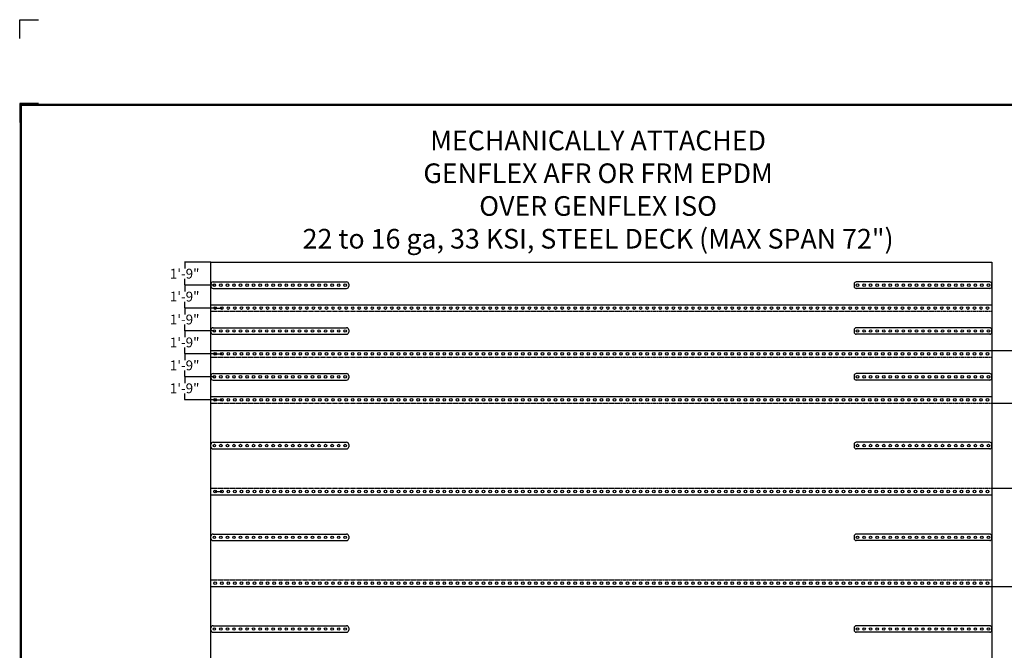
# Model space of a CAD drawing. Units: inches. Extents: x 3 to 3092, y -11 to 3670.
# Drawn here: x 1508 to 2411, y 870 to 1448 of the extents above; entities that cross this region are included whole.
import ezdxf
from ezdxf.enums import TextEntityAlignment as Align

# ---------------------------------------------------------------- set-up
doc = ezdxf.new("R2010")
doc.units = ezdxf.units.IN
doc.header["$LTSCALE"] = 2
doc.header["$MEASUREMENT"] = 0
doc.linetypes.add('ACAD_ISO02W100', pattern=[15, 12, -3])
doc.layers.get('0').update_dxf_attribs({"linetype": 'CONTINUOUS'})
doc.layers.get('Defpoints').update_dxf_attribs({"linetype": 'CONTINUOUS'})
for name, color, linetype in [('FSBP-ANNO-LABEL', 7, 'CONTINUOUS'), ('FSBP-MEMBRANE', 7, 'CONTINUOUS'), ('FSBP-TTLB-BORDER', 7, 'CONTINUOUS'), ('FSBP-TTLB-TEXT', 7, 'CONTINUOUS')]:
    doc.layers.add(name, color=color, linetype=linetype)
doc.styles.add('Arial', font='arial.ttf')
doc.styles.add('ARIAL_BOLD', font='txt')
doc.styles.add('FSBP_ARIAL_NAR', font='ARIALN.TTF')
doc.styles.get("Standard").update_dxf_attribs({"font": 'arial.ttf'})
doc.dimstyles.new('FSBP-DIM', dxfattribs={"dimtxt": 0.1875, "dimasz": 0.125, "dimexe": 0.0625, "dimexo": 0.125, "dimgap": 0.125, "dimtad": 0, "dimdec": 0, "dimzin": 1, "dimdsep": 46, "dimlunit": 4, "dimtxsty": 'FSBP_ARIAL_NAR', "dimblk": 'OBLIQUE', "dimcen": 0.09375, "dimdle": 0.0625, "dimclrd": 256, "dimclre": 256, "dimclrt": 256, "dimadec": 0, "dimazin": 0, "dimtfac": 1, "dimtdec": 0, "dimtmove": 1, "dimatfit": 3, "dimfxl": 1, "dimtolj": 1, "dimtzin": 0, "dimlwd": -1, "dimlwe": -1, "dimarcsym": 0})
doc.dimstyles.new('Tapered Standard Prototype', dxfattribs={"dimtxt": 0.25, "dimasz": 0.25, "dimexe": 0.0625, "dimexo": 0.125, "dimgap": 0.125, "dimtad": 0, "dimtih": 1, "dimtoh": 1, "dimzin": 0, "dimdsep": 46, "dimlunit": 4, "dimtxsty": 'Standard', "dimcen": 0.015625, "dimazin": 0, "dimtfac": 1, "dimtofl": 0, "dimtmove": 0, "dimatfit": 3, "dimfxl": 1, "dimtolj": 1, "dimtzin": 0, "dimarcsym": 0})

# ---------------------------------------------------------------- blocks, each defined once
blk = doc.blocks.new('A$C76313A3A')
at = {"layer": 'Defpoints', "linetype": 'Continuous', "ltscale": 1.75}
blk.add_lwpolyline([(0, 8.2558), (0, 8.3808), (0.125, 8.3808)], dxfattribs=at)
at = {"layer": 'Defpoints', "color": 1}
blk.add_lwpolyline([(0.125, 7.8232), (0, 7.8232), (0, 7.6982)], dxfattribs=at)
at = {"layer": 'FSBP-TTLB-BORDER', "const_width": 0.0156}
blk.add_lwpolyline([(10.0078, 1.3154), (10.0078, 7.8154), (0.0078, 7.8154), (0.0078, 1.3154)], dxfattribs=at)
at = {"layer": 'FSBP-TTLB-TEXT'}
for tag, style, p in [('DETAIL_DESCP_LINE_1', 'ARIAL_BOLD', (4.9867, 1.1279)), ('ISSUE_REV_DATE', 'Arial', (8.0532, 0.9513))]:
    blk.add_attdef(tag, text='', height=0.1094, dxfattribs=dict(at, style=style)).set_placement(p, align=Align.MIDDLE_CENTER)
at = {"layer": 'FSBP-TTLB-TEXT', "style": 'Arial'}
blk.add_attdef('ACCPT_SYSTEMS_LINE_1', text='', height=0.069, dxfattribs=at).set_placement((5.397, 0.6905), align=Align.MIDDLE_LEFT)
blk = doc.blocks.new('*D15')
at = {"layer": 'Defpoints', "color": 0, "transparency": 16777216}
for p in [(1659.29, 1120.77), (1686.49, 1120.77), (1687.3, 1099.77)]:
    blk.add_point(p, dxfattribs=at)
at = {"layer": 'FSBP-ANNO-LABEL', "color": 0, "lineweight": -2, "transparency": 16777216}
for p, q in [((1686.36, 1120.77), (1659.23, 1120.77)), ((1659.29, 1120.52), (1659.29, 1114.99)), ((1659.29, 1100.02), (1659.29, 1105.55)), ((1687.18, 1099.77), (1659.23, 1099.77))]:
    blk.add_line(p, q, dxfattribs=at)
at = {"layer": 'FSBP-ANNO-LABEL', "color": 0, "transparency": 16777216}
for points in [[(1659.25, 1120.52), (1659.33, 1120.52), (1659.29, 1120.77)], [(1659.25, 1100.02), (1659.33, 1100.02), (1659.29, 1099.77)]]:
    blk.add_solid(points, dxfattribs=at)
at = {"layer": 'FSBP-ANNO-LABEL', "color": 0, "transparency": 16777216, "insert": (1659.29, 1110.27), "char_height": 9, "attachment_point": 5}
blk.add_mtext('\\A1;1\'-9"', dxfattribs=at)
blk = doc.blocks.new('*D16')
at = {"layer": 'Defpoints', "color": 0, "transparency": 16777216}
for p in [(1659.29, 1141.77), (1687.3, 1141.77), (1686.49, 1120.77)]:
    blk.add_point(p, dxfattribs=at)
at = {"layer": 'FSBP-ANNO-LABEL', "color": 0, "lineweight": -2, "transparency": 16777216}
for p, q in [((1687.18, 1141.77), (1659.23, 1141.77)), ((1659.29, 1141.52), (1659.29, 1135.99)), ((1686.36, 1120.77), (1659.23, 1120.77)), ((1659.29, 1121.02), (1659.29, 1126.55))]:
    blk.add_line(p, q, dxfattribs=at)
at = {"layer": 'FSBP-ANNO-LABEL', "color": 0, "transparency": 16777216}
for points in [[(1659.25, 1141.52), (1659.33, 1141.52), (1659.29, 1141.77)], [(1659.25, 1121.02), (1659.33, 1121.02), (1659.29, 1120.77)]]:
    blk.add_solid(points, dxfattribs=at)
at = {"layer": 'FSBP-ANNO-LABEL', "color": 0, "transparency": 16777216, "insert": (1659.29, 1131.27), "char_height": 9, "attachment_point": 5}
blk.add_mtext('\\A1;1\'-9"', dxfattribs=at)
blk = doc.blocks.new('*D17')
at = {"layer": 'Defpoints', "color": 0, "transparency": 16777216}
for p in [(1659.29, 1162.77), (1686.49, 1162.77), (1687.3, 1141.77)]:
    blk.add_point(p, dxfattribs=at)
at = {"layer": 'FSBP-ANNO-LABEL', "color": 0, "lineweight": -2, "transparency": 16777216}
for p, q in [((1686.36, 1162.77), (1659.23, 1162.77)), ((1659.29, 1162.52), (1659.29, 1156.99)), ((1659.29, 1142.02), (1659.29, 1147.55)), ((1687.18, 1141.77), (1659.23, 1141.77))]:
    blk.add_line(p, q, dxfattribs=at)
at = {"layer": 'FSBP-ANNO-LABEL', "color": 0, "transparency": 16777216}
for points in [[(1659.25, 1162.52), (1659.33, 1162.52), (1659.29, 1162.77)], [(1659.25, 1142.02), (1659.33, 1142.02), (1659.29, 1141.77)]]:
    blk.add_solid(points, dxfattribs=at)
at = {"layer": 'FSBP-ANNO-LABEL', "color": 0, "transparency": 16777216, "insert": (1659.29, 1152.27), "char_height": 9, "attachment_point": 5}
blk.add_mtext('\\A1;1\'-9"', dxfattribs=at)
blk = doc.blocks.new('*D18')
at = {"layer": 'Defpoints', "color": 0, "transparency": 16777216}
for p in [(1659.29, 1183.77), (1687.3, 1183.77), (1686.49, 1162.77)]:
    blk.add_point(p, dxfattribs=at)
at = {"layer": 'FSBP-ANNO-LABEL', "color": 0, "lineweight": -2, "transparency": 16777216}
for p, q in [((1687.18, 1183.77), (1659.23, 1183.77)), ((1659.29, 1183.52), (1659.29, 1177.99)), ((1659.29, 1163.02), (1659.29, 1168.55)), ((1686.36, 1162.77), (1659.23, 1162.77))]:
    blk.add_line(p, q, dxfattribs=at)
at = {"layer": 'FSBP-ANNO-LABEL', "color": 0, "transparency": 16777216}
for points in [[(1659.25, 1183.52), (1659.33, 1183.52), (1659.29, 1183.77)], [(1659.25, 1163.02), (1659.33, 1163.02), (1659.29, 1162.77)]]:
    blk.add_solid(points, dxfattribs=at)
at = {"layer": 'FSBP-ANNO-LABEL', "color": 0, "transparency": 16777216, "insert": (1659.29, 1173.27), "char_height": 9, "attachment_point": 5}
blk.add_mtext('\\A1;1\'-9"', dxfattribs=at)
blk = doc.blocks.new('*D19')
at = {"layer": 'Defpoints', "color": 0, "transparency": 16777216}
for p in [(1659.29, 1204.77), (1686.49, 1204.77), (1687.3, 1183.77)]:
    blk.add_point(p, dxfattribs=at)
at = {"layer": 'FSBP-ANNO-LABEL', "color": 0, "lineweight": -2, "transparency": 16777216}
for p, q in [((1686.36, 1204.77), (1659.23, 1204.77)), ((1659.29, 1204.52), (1659.29, 1198.99)), ((1687.18, 1183.77), (1659.23, 1183.77)), ((1659.29, 1184.02), (1659.29, 1189.55))]:
    blk.add_line(p, q, dxfattribs=at)
at = {"layer": 'FSBP-ANNO-LABEL', "color": 0, "transparency": 16777216}
for points in [[(1659.25, 1204.52), (1659.33, 1204.52), (1659.29, 1204.77)], [(1659.25, 1184.02), (1659.33, 1184.02), (1659.29, 1183.77)]]:
    blk.add_solid(points, dxfattribs=at)
at = {"layer": 'FSBP-ANNO-LABEL', "color": 0, "transparency": 16777216, "insert": (1659.29, 1194.27), "char_height": 9, "attachment_point": 5}
blk.add_mtext('\\A1;1\'-9"', dxfattribs=at)
blk = doc.blocks.new('*D20')
at = {"layer": 'Defpoints', "color": 0, "transparency": 16777216}
for p in [(1659.29, 1225.77), (1683.3, 1225.77), (1686.49, 1204.77)]:
    blk.add_point(p, dxfattribs=at)
at = {"layer": 'FSBP-ANNO-LABEL', "color": 0, "lineweight": -2, "transparency": 16777216}
for p, q in [((1683.18, 1225.77), (1659.23, 1225.77)), ((1659.29, 1225.52), (1659.29, 1219.99)), ((1659.29, 1205.02), (1659.29, 1210.55)), ((1686.36, 1204.77), (1659.23, 1204.77))]:
    blk.add_line(p, q, dxfattribs=at)
at = {"layer": 'FSBP-ANNO-LABEL', "color": 0, "transparency": 16777216}
for points in [[(1659.25, 1225.52), (1659.33, 1225.52), (1659.29, 1225.77)], [(1659.25, 1205.02), (1659.33, 1205.02), (1659.29, 1204.77)]]:
    blk.add_solid(points, dxfattribs=at)
at = {"layer": 'FSBP-ANNO-LABEL', "color": 0, "transparency": 16777216, "insert": (1659.29, 1215.27), "char_height": 9, "attachment_point": 5}
blk.add_mtext('\\A1;1\'-9"', dxfattribs=at)
blk = doc.blocks.new('_OBLIQUE')
at = {"color": 0, "linetype": 'ByBlock'}
blk.add_line((-0.5, -0.5), (0.5, 0.5), dxfattribs=at)
blk = doc.blocks.new('*D24')
at = {"layer": 'Defpoints', "color": 0, "transparency": 16777216}
for p in [(2399.3, 1018.77), (2458.82, 1018.77), (2399.3, 928.77)]:
    blk.add_point(p, dxfattribs=at)
at = {"layer": 'FSBP-ANNO-LABEL', "transparency": 16777216}
for p, q in [((2399.43, 1018.77), (2458.89, 1018.77)), ((2458.82, 1018.83), (2458.82, 1015.12)), ((2458.82, 928.71), (2458.82, 932.42)), ((2399.43, 928.77), (2458.89, 928.77))]:
    blk.add_line(p, q, dxfattribs=at)
at = {"layer": 'FSBP-ANNO-LABEL', "transparency": 16777216, "xscale": 0.125, "yscale": 0.125, "zscale": 0.125}
for p, rotation in [((2458.82, 1018.77), 90), ((2458.82, 928.77), 270)]:
    blk.add_blockref('_OBLIQUE', p, dxfattribs=dict(at, rotation=rotation))
at = {"layer": 'FSBP-ANNO-LABEL', "transparency": 16777216, "insert": (2458.82, 973.77), "char_height": 9, "attachment_point": 5, "rotation": 90, "style": 'FSBP_ARIAL_NAR'}
blk.add_mtext('\\A1;7\'-6" SHEET MAX', dxfattribs=at)
blk = doc.blocks.new('*D25')
at = {"layer": 'Defpoints', "color": 0, "transparency": 16777216}
for p in [(2399.3, 1144.77), (2458.82, 1144.77), (2399.3, 1096.77)]:
    blk.add_point(p, dxfattribs=at)
at = {"layer": 'FSBP-ANNO-LABEL', "transparency": 16777216}
for p, q in [((2399.43, 1144.77), (2458.89, 1144.77)), ((2458.82, 1096.71), (2458.82, 1144.83)), ((2458.82, 1120.77), (2473.04, 1125.04)), ((2473.04, 1125.04), (2473.04, 1125.29)), ((2399.43, 1096.77), (2458.89, 1096.77))]:
    blk.add_line(p, q, dxfattribs=at)
at = {"layer": 'FSBP-ANNO-LABEL', "transparency": 16777216, "xscale": 0.125, "yscale": 0.125, "zscale": 0.125}
for p, rotation in [((2458.82, 1144.77), 90), ((2458.82, 1096.77), 270)]:
    blk.add_blockref('_OBLIQUE', p, dxfattribs=dict(at, rotation=rotation))
at = {"layer": 'FSBP-ANNO-LABEL', "transparency": 16777216, "insert": (2473.04, 1167.65), "char_height": 9, "attachment_point": 5, "rotation": 90, "style": 'FSBP_ARIAL_NAR'}
blk.add_mtext('\\A1;4"-0" SHEET MAX', dxfattribs=at)

msp = doc.modelspace()

# ---------------------------------------------------------------- linework, layer by layer
at = {"layer": 'Defpoints'}
for p, q in [((1687.301, 1183.77), (1693.301, 1183.77)), ((1687.301, 1141.77), (1693.301, 1141.77)), ((1687.301, 1099.77), (1693.301, 1099.77)), ((1687.301, 1015.77), (1693.301, 1015.77))]:
    msp.add_line(p, q, dxfattribs=at)
at = {"layer": 'FSBP-MEMBRANE', "ltscale": 0.01}
for p, q in [((1683.301, 553.77), (1683.301, 1225.77)), ((1683.301, 1225.77), (2399.301, 1225.77)), ((1683.301, 1189.77), (1683.301, 1225.77)), ((2399.301, 1225.77), (2399.301, 553.77)), ((1683.301, 1203.77), (1683.301, 1205.77)), ((1685.301, 1207.77), (1807.676, 1207.77)), ((1685.301, 1201.77), (1807.676, 1201.77)), ((1809.676, 1205.77), (1809.676, 1203.77)), ((2272.926, 1205.77), (2272.926, 1203.77)), ((2397.301, 1207.77), (2274.926, 1207.77)), ((2397.301, 1201.77), (2274.926, 1201.77)), ((2399.301, 1203.77), (2399.301, 1205.77)), ((1683.301, 1186.77), (2399.301, 1186.77)), ((1685.301, 1165.77), (1807.676, 1165.77)), ((2397.301, 1165.77), (2274.926, 1165.77)), ((1683.301, 1161.77), (1683.301, 1163.77)), ((1685.301, 1159.77), (1807.676, 1159.77)), ((1809.676, 1163.77), (1809.676, 1161.77)), ((2272.926, 1163.77), (2272.926, 1161.77)), ((2397.301, 1159.77), (2274.926, 1159.77)), ((2399.301, 1161.77), (2399.301, 1163.77)), ((1683.301, 1144.77), (2399.301, 1144.77)), ((1683.301, 1119.77), (1683.301, 1121.77)), ((1685.301, 1123.77), (1807.676, 1123.77)), ((1809.676, 1121.77), (1809.676, 1119.77)), ((2272.926, 1121.77), (2272.926, 1119.77)), ((2397.301, 1123.77), (2274.926, 1123.77)), ((2399.301, 1119.77), (2399.301, 1121.77)), ((1685.301, 1117.77), (1807.676, 1117.77)), ((2397.301, 1117.77), (2274.926, 1117.77)), ((1683.301, 1102.77), (2399.301, 1102.77)), ((1683.301, 1056.77), (1683.301, 1058.77)), ((1685.301, 1060.77), (1807.676, 1060.77)), ((1809.676, 1058.77), (1809.676, 1056.77)), ((2272.926, 1058.77), (2272.926, 1056.77)), ((2397.301, 1060.77), (2274.926, 1060.77)), ((2399.301, 1056.77), (2399.301, 1058.77)), ((1685.301, 1054.77), (1807.676, 1054.77)), ((2397.301, 1054.77), (2274.926, 1054.77)), ((1683.301, 1012.77), (2399.301, 1012.77)), ((1685.301, 976.77), (1807.676, 976.77)), ((2397.301, 976.77), (2274.926, 976.77)), ((1683.301, 972.77), (1683.301, 974.77)), ((1685.301, 970.77), (1807.676, 970.77)), ((1809.676, 974.77), (1809.676, 972.77)), ((2272.926, 974.77), (2272.926, 972.77)), ((2397.301, 970.77), (2274.926, 970.77)), ((2399.301, 972.77), (2399.301, 974.77)), ((1683.301, 928.77), (2399.301, 928.77)), ((1683.301, 888.77), (1683.301, 890.77)), ((1685.301, 892.77), (1807.676, 892.77)), ((1685.301, 886.77), (1807.676, 886.77)), ((1809.676, 890.77), (1809.676, 888.77)), ((2272.926, 890.77), (2272.926, 888.77)), ((2397.301, 892.77), (2274.926, 892.77)), ((2397.301, 886.77), (2274.926, 886.77)), ((2399.301, 888.77), (2399.301, 890.77))]:
    msp.add_line(p, q, dxfattribs=at)
at = {"layer": 'FSBP-MEMBRANE', "linetype": 'ACAD_ISO02W100', "ltscale": 0.005}
for p, q in [((1683.301, 1180.77), (2399.301, 1180.77)), ((1683.301, 1138.77), (2399.301, 1138.77)), ((1683.301, 1096.77), (2399.301, 1096.77)), ((1683.301, 1018.77), (2399.301, 1018.77)), ((1683.301, 934.77), (2399.301, 934.77))]:
    msp.add_line(p, q, dxfattribs=at)
at = {"layer": 'FSBP-MEMBRANE', "ltscale": 0.01}
for centre in [(1686.488, 1204.77), (1692.488, 1204.77), (1698.488, 1204.77), (1704.488, 1204.77), (1710.488, 1204.77), (1716.488, 1204.77), (1722.488, 1204.77), (1728.488, 1204.77), (1734.488, 1204.77), (1740.488, 1204.77), (1746.488, 1204.77), (1752.488, 1204.77), (1758.488, 1204.77), (1764.488, 1204.77), (1770.488, 1204.77), (1776.488, 1204.77), (1782.488, 1204.77), (1788.488, 1204.77), (1794.488, 1204.77), (1800.488, 1204.77), (1806.488, 1204.77), (2276.113, 1204.77), (2282.113, 1204.77), (2288.113, 1204.77), (2294.113, 1204.77), (2300.113, 1204.77), (2306.113, 1204.77), (2312.113, 1204.77), (2318.113, 1204.77), (2324.113, 1204.77), (2330.113, 1204.77), (2336.113, 1204.77), (2342.113, 1204.77), (2348.113, 1204.77), (2354.113, 1204.77), (2360.113, 1204.77), (2366.113, 1204.77), (2372.113, 1204.77), (2378.113, 1204.77), (2384.113, 1204.77), (2390.113, 1204.77), (2396.113, 1204.77), (1687.301, 1183.77), (1693.301, 1183.77), (1699.301, 1183.77), (1705.301, 1183.77), (1711.301, 1183.77), (1717.301, 1183.77), (1723.301, 1183.77), (1729.301, 1183.77), (1735.301, 1183.77), (1741.301, 1183.77), (1747.301, 1183.77), (1753.301, 1183.77), (1759.301, 1183.77), (1765.301, 1183.77), (1771.301, 1183.77), (1777.301, 1183.77), (1783.301, 1183.77), (1789.301, 1183.77), (1795.301, 1183.77), (1801.301, 1183.77), (1807.301, 1183.77), (1813.301, 1183.77), (1819.301, 1183.77), (1825.301, 1183.77), (1831.301, 1183.77), (1837.301, 1183.77), (1843.301, 1183.77), (1849.301, 1183.77), (1855.301, 1183.77), (1861.301, 1183.77), (1867.301, 1183.77), (1873.301, 1183.77), (1879.301, 1183.77), (1885.301, 1183.77), (1891.301, 1183.77), (1897.301, 1183.77), (1903.301, 1183.77), (1909.301, 1183.77), (1915.301, 1183.77), (1921.301, 1183.77), (1927.301, 1183.77), (1933.301, 1183.77), (1939.301, 1183.77), (1945.301, 1183.77), (1951.301, 1183.77), (1957.301, 1183.77), (1963.301, 1183.77), (1969.301, 1183.77), (1975.301, 1183.77), (1981.301, 1183.77), (1987.301, 1183.77), (1993.301, 1183.77), (1999.301, 1183.77), (2005.301, 1183.77), (2011.301, 1183.77), (2017.301, 1183.77), (2023.301, 1183.77), (2029.301, 1183.77), (2035.301, 1183.77), (2041.301, 1183.77), (2047.301, 1183.77), (2053.301, 1183.77), (2059.301, 1183.77), (2065.301, 1183.77), (2071.301, 1183.77), (2077.301, 1183.77), (2083.301, 1183.77), (2089.301, 1183.77), (2095.301, 1183.77), (2101.301, 1183.77), (2107.301, 1183.77), (2113.301, 1183.77), (2119.301, 1183.77), (2125.301, 1183.77), (2131.301, 1183.77), (2137.301, 1183.77), (2143.301, 1183.77), (2149.301, 1183.77), (2155.301, 1183.77), (2161.301, 1183.77), (2167.301, 1183.77), (2173.301, 1183.77), (2179.301, 1183.77), (2185.301, 1183.77), (2191.301, 1183.77), (2197.301, 1183.77), (2203.301, 1183.77), (2209.301, 1183.77), (2215.301, 1183.77), (2221.301, 1183.77), (2227.301, 1183.77), (2233.301, 1183.77), (2239.301, 1183.77), (2245.301, 1183.77), (2251.301, 1183.77), (2257.301, 1183.77), (2263.301, 1183.77), (2269.301, 1183.77), (2275.301, 1183.77), (2281.301, 1183.77), (2287.301, 1183.77), (2293.301, 1183.77), (2299.301, 1183.77), (2305.301, 1183.77), (2311.301, 1183.77), (2317.301, 1183.77), (2323.301, 1183.77), (2329.301, 1183.77), (2335.301, 1183.77), (2341.301, 1183.77), (2347.301, 1183.77), (2353.301, 1183.77), (2359.301, 1183.77), (2365.301, 1183.77), (2371.301, 1183.77), (2377.301, 1183.77), (2383.301, 1183.77), (2389.301, 1183.77), (2395.301, 1183.77), (1686.488, 1162.77), (1692.488, 1162.77), (1698.488, 1162.77), (1704.488, 1162.77), (1710.488, 1162.77), (1716.488, 1162.77), (1722.488, 1162.77), (1728.488, 1162.77), (1734.488, 1162.77), (1740.488, 1162.77), (1746.488, 1162.77), (1752.488, 1162.77), (1758.488, 1162.77), (1764.488, 1162.77), (1770.488, 1162.77), (1776.488, 1162.77), (1782.488, 1162.77), (1788.488, 1162.77), (1794.488, 1162.77), (1800.488, 1162.77), (1806.488, 1162.77), (2276.113, 1162.77), (2282.113, 1162.77), (2288.113, 1162.77), (2294.113, 1162.77), (2300.113, 1162.77), (2306.113, 1162.77), (2312.113, 1162.77), (2318.113, 1162.77), (2324.113, 1162.77), (2330.113, 1162.77), (2336.113, 1162.77), (2342.113, 1162.77), (2348.113, 1162.77), (2354.113, 1162.77), (2360.113, 1162.77), (2366.113, 1162.77), (2372.113, 1162.77), (2378.113, 1162.77), (2384.113, 1162.77), (2390.113, 1162.77), (2396.113, 1162.77), (1687.301, 1141.77), (1693.301, 1141.77), (1699.301, 1141.77), (1705.301, 1141.77), (1711.301, 1141.77), (1717.301, 1141.77), (1723.301, 1141.77), (1729.301, 1141.77), (1735.301, 1141.77), (1741.301, 1141.77), (1747.301, 1141.77), (1753.301, 1141.77), (1759.301, 1141.77), (1765.301, 1141.77), (1771.301, 1141.77), (1777.301, 1141.77), (1783.301, 1141.77), (1789.301, 1141.77), (1795.301, 1141.77), (1801.301, 1141.77), (1807.301, 1141.77), (1813.301, 1141.77), (1819.301, 1141.77), (1825.301, 1141.77), (1831.301, 1141.77), (1837.301, 1141.77), (1843.301, 1141.77), (1849.301, 1141.77), (1855.301, 1141.77), (1861.301, 1141.77), (1867.301, 1141.77), (1873.301, 1141.77), (1879.301, 1141.77), (1885.301, 1141.77), (1891.301, 1141.77), (1897.301, 1141.77), (1903.301, 1141.77), (1909.301, 1141.77), (1915.301, 1141.77), (1921.301, 1141.77), (1927.301, 1141.77), (1933.301, 1141.77), (1939.301, 1141.77), (1945.301, 1141.77), (1951.301, 1141.77), (1957.301, 1141.77), (1963.301, 1141.77), (1969.301, 1141.77), (1975.301, 1141.77), (1981.301, 1141.77), (1987.301, 1141.77), (1993.301, 1141.77), (1999.301, 1141.77), (2005.301, 1141.77), (2011.301, 1141.77), (2017.301, 1141.77), (2023.301, 1141.77), (2029.301, 1141.77), (2035.301, 1141.77), (2041.301, 1141.77), (2047.301, 1141.77), (2053.301, 1141.77), (2059.301, 1141.77), (2065.301, 1141.77), (2071.301, 1141.77), (2077.301, 1141.77), (2083.301, 1141.77), (2089.301, 1141.77), (2095.301, 1141.77), (2101.301, 1141.77), (2107.301, 1141.77), (2113.301, 1141.77), (2119.301, 1141.77), (2125.301, 1141.77), (2131.301, 1141.77), (2137.301, 1141.77), (2143.301, 1141.77), (2149.301, 1141.77), (2155.301, 1141.77), (2161.301, 1141.77), (2167.301, 1141.77), (2173.301, 1141.77), (2179.301, 1141.77), (2185.301, 1141.77), (2191.301, 1141.77), (2197.301, 1141.77), (2203.301, 1141.77), (2209.301, 1141.77), (2215.301, 1141.77), (2221.301, 1141.77), (2227.301, 1141.77), (2233.301, 1141.77), (2239.301, 1141.77), (2245.301, 1141.77), (2251.301, 1141.77), (2257.301, 1141.77), (2263.301, 1141.77), (2269.301, 1141.77), (2275.301, 1141.77), (2281.301, 1141.77), (2287.301, 1141.77), (2293.301, 1141.77), (2299.301, 1141.77), (2305.301, 1141.77), (2311.301, 1141.77), (2317.301, 1141.77), (2323.301, 1141.77), (2329.301, 1141.77), (2335.301, 1141.77), (2341.301, 1141.77), (2347.301, 1141.77), (2353.301, 1141.77), (2359.301, 1141.77), (2365.301, 1141.77), (2371.301, 1141.77), (2377.301, 1141.77), (2383.301, 1141.77), (2389.301, 1141.77), (2395.301, 1141.77), (1686.488, 1120.77), (1692.488, 1120.77), (1698.488, 1120.77), (1704.488, 1120.77), (1710.488, 1120.77), (1716.488, 1120.77), (1722.488, 1120.77), (1728.488, 1120.77), (1734.488, 1120.77), (1740.488, 1120.77), (1746.488, 1120.77), (1752.488, 1120.77), (1758.488, 1120.77), (1764.488, 1120.77), (1770.488, 1120.77), (1776.488, 1120.77), (1782.488, 1120.77), (1788.488, 1120.77), (1794.488, 1120.77), (1800.488, 1120.77), (1806.488, 1120.77), (2276.113, 1120.77), (2282.113, 1120.77), (2288.113, 1120.77), (2294.113, 1120.77), (2300.113, 1120.77), (2306.113, 1120.77), (2312.113, 1120.77), (2318.113, 1120.77), (2324.113, 1120.77), (2330.113, 1120.77), (2336.113, 1120.77), (2342.113, 1120.77), (2348.113, 1120.77), (2354.113, 1120.77), (2360.113, 1120.77), (2366.113, 1120.77), (2372.113, 1120.77), (2378.113, 1120.77), (2384.113, 1120.77), (2390.113, 1120.77), (2396.113, 1120.77), (1687.301, 1099.77), (1693.301, 1099.77), (1699.301, 1099.77), (1705.301, 1099.77), (1711.301, 1099.77), (1717.301, 1099.77), (1723.301, 1099.77), (1729.301, 1099.77), (1735.301, 1099.77), (1741.301, 1099.77), (1747.301, 1099.77), (1753.301, 1099.77), (1759.301, 1099.77), (1765.301, 1099.77), (1771.301, 1099.77), (1777.301, 1099.77), (1783.301, 1099.77), (1789.301, 1099.77), (1795.301, 1099.77), (1801.301, 1099.77), (1807.301, 1099.77), (1813.301, 1099.77), (1819.301, 1099.77), (1825.301, 1099.77), (1831.301, 1099.77), (1837.301, 1099.77), (1843.301, 1099.77), (1849.301, 1099.77), (1855.301, 1099.77), (1861.301, 1099.77), (1867.301, 1099.77), (1873.301, 1099.77), (1879.301, 1099.77), (1885.301, 1099.77), (1891.301, 1099.77), (1897.301, 1099.77), (1903.301, 1099.77), (1909.301, 1099.77), (1915.301, 1099.77), (1921.301, 1099.77), (1927.301, 1099.77), (1933.301, 1099.77), (1939.301, 1099.77), (1945.301, 1099.77), (1951.301, 1099.77), (1957.301, 1099.77), (1963.301, 1099.77), (1969.301, 1099.77), (1975.301, 1099.77), (1981.301, 1099.77), (1987.301, 1099.77), (1993.301, 1099.77), (1999.301, 1099.77), (2005.301, 1099.77), (2011.301, 1099.77), (2017.301, 1099.77), (2023.301, 1099.77), (2029.301, 1099.77), (2035.301, 1099.77), (2041.301, 1099.77), (2047.301, 1099.77), (2053.301, 1099.77), (2059.301, 1099.77), (2065.301, 1099.77), (2071.301, 1099.77), (2077.301, 1099.77), (2083.301, 1099.77), (2089.301, 1099.77), (2095.301, 1099.77), (2101.301, 1099.77), (2107.301, 1099.77), (2113.301, 1099.77), (2119.301, 1099.77), (2125.301, 1099.77), (2131.301, 1099.77), (2137.301, 1099.77), (2143.301, 1099.77), (2149.301, 1099.77), (2155.301, 1099.77), (2161.301, 1099.77), (2167.301, 1099.77), (2173.301, 1099.77), (2179.301, 1099.77), (2185.301, 1099.77), (2191.301, 1099.77), (2197.301, 1099.77), (2203.301, 1099.77), (2209.301, 1099.77), (2215.301, 1099.77), (2221.301, 1099.77), (2227.301, 1099.77), (2233.301, 1099.77), (2239.301, 1099.77), (2245.301, 1099.77), (2251.301, 1099.77), (2257.301, 1099.77), (2263.301, 1099.77), (2269.301, 1099.77), (2275.301, 1099.77), (2281.301, 1099.77), (2287.301, 1099.77), (2293.301, 1099.77), (2299.301, 1099.77), (2305.301, 1099.77), (2311.301, 1099.77), (2317.301, 1099.77), (2323.301, 1099.77), (2329.301, 1099.77), (2335.301, 1099.77), (2341.301, 1099.77), (2347.301, 1099.77), (2353.301, 1099.77), (2359.301, 1099.77), (2365.301, 1099.77), (2371.301, 1099.77), (2377.301, 1099.77), (2383.301, 1099.77), (2389.301, 1099.77), (2395.301, 1099.77), (1686.488, 1057.77), (1692.488, 1057.77), (1698.488, 1057.77), (1704.488, 1057.77), (1710.488, 1057.77), (1716.488, 1057.77), (1722.488, 1057.77), (1728.488, 1057.77), (1734.488, 1057.77), (1740.488, 1057.77), (1746.488, 1057.77), (1752.488, 1057.77), (1758.488, 1057.77), (1764.488, 1057.77), (1770.488, 1057.77), (1776.488, 1057.77), (1782.488, 1057.77), (1788.488, 1057.77), (1794.488, 1057.77), (1800.488, 1057.77), (1806.488, 1057.77), (2276.113, 1057.77), (2282.113, 1057.77), (2288.113, 1057.77), (2294.113, 1057.77), (2300.113, 1057.77), (2306.113, 1057.77), (2312.113, 1057.77), (2318.113, 1057.77), (2324.113, 1057.77), (2330.113, 1057.77), (2336.113, 1057.77), (2342.113, 1057.77), (2348.113, 1057.77), (2354.113, 1057.77), (2360.113, 1057.77), (2366.113, 1057.77), (2372.113, 1057.77), (2378.113, 1057.77), (2384.113, 1057.77), (2390.113, 1057.77), (2396.113, 1057.77), (1687.301, 1015.77), (1693.301, 1015.77), (1699.301, 1015.77), (1705.301, 1015.77), (1711.301, 1015.77), (1717.301, 1015.77), (1723.301, 1015.77), (1729.301, 1015.77), (1735.301, 1015.77), (1741.301, 1015.77), (1747.301, 1015.77), (1753.301, 1015.77), (1759.301, 1015.77), (1765.301, 1015.77), (1771.301, 1015.77), (1777.301, 1015.77), (1783.301, 1015.77), (1789.301, 1015.77), (1795.301, 1015.77), (1801.301, 1015.77), (1807.301, 1015.77), (1813.301, 1015.77), (1819.301, 1015.77), (1825.301, 1015.77), (1831.301, 1015.77), (1837.301, 1015.77), (1843.301, 1015.77), (1849.301, 1015.77), (1855.301, 1015.77), (1861.301, 1015.77), (1867.301, 1015.77), (1873.301, 1015.77), (1879.301, 1015.77), (1885.301, 1015.77), (1891.301, 1015.77), (1897.301, 1015.77), (1903.301, 1015.77), (1909.301, 1015.77), (1915.301, 1015.77), (1921.301, 1015.77), (1927.301, 1015.77), (1933.301, 1015.77), (1939.301, 1015.77), (1945.301, 1015.77), (1951.301, 1015.77), (1957.301, 1015.77), (1963.301, 1015.77), (1969.301, 1015.77), (1975.301, 1015.77), (1981.301, 1015.77), (1987.301, 1015.77), (1993.301, 1015.77), (1999.301, 1015.77), (2005.301, 1015.77), (2011.301, 1015.77), (2017.301, 1015.77), (2023.301, 1015.77), (2029.301, 1015.77), (2035.301, 1015.77), (2041.301, 1015.77), (2047.301, 1015.77), (2053.301, 1015.77), (2059.301, 1015.77), (2065.301, 1015.77), (2071.301, 1015.77), (2077.301, 1015.77), (2083.301, 1015.77), (2089.301, 1015.77), (2095.301, 1015.77), (2101.301, 1015.77), (2107.301, 1015.77), (2113.301, 1015.77), (2119.301, 1015.77), (2125.301, 1015.77), (2131.301, 1015.77), (2137.301, 1015.77), (2143.301, 1015.77), (2149.301, 1015.77), (2155.301, 1015.77), (2161.301, 1015.77), (2167.301, 1015.77), (2173.301, 1015.77), (2179.301, 1015.77), (2185.301, 1015.77), (2191.301, 1015.77), (2197.301, 1015.77), (2203.301, 1015.77), (2209.301, 1015.77), (2215.301, 1015.77), (2221.301, 1015.77), (2227.301, 1015.77), (2233.301, 1015.77), (2239.301, 1015.77), (2245.301, 1015.77), (2251.301, 1015.77), (2257.301, 1015.77), (2263.301, 1015.77), (2269.301, 1015.77), (2275.301, 1015.77), (2281.301, 1015.77), (2287.301, 1015.77), (2293.301, 1015.77), (2299.301, 1015.77), (2305.301, 1015.77), (2311.301, 1015.77), (2317.301, 1015.77), (2323.301, 1015.77), (2329.301, 1015.77), (2335.301, 1015.77), (2341.301, 1015.77), (2347.301, 1015.77), (2353.301, 1015.77), (2359.301, 1015.77), (2365.301, 1015.77), (2371.301, 1015.77), (2377.301, 1015.77), (2383.301, 1015.77), (2389.301, 1015.77), (2395.301, 1015.77), (1686.488, 973.77), (1692.488, 973.77), (1698.488, 973.77), (1704.488, 973.77), (1710.488, 973.77), (1716.488, 973.77), (1722.488, 973.77), (1728.488, 973.77), (1734.488, 973.77), (1740.488, 973.77), (1746.488, 973.77), (1752.488, 973.77), (1758.488, 973.77), (1764.488, 973.77), (1770.488, 973.77), (1776.488, 973.77), (1782.488, 973.77), (1788.488, 973.77), (1794.488, 973.77), (1800.488, 973.77), (1806.488, 973.77), (2276.113, 973.77), (2282.113, 973.77), (2288.113, 973.77), (2294.113, 973.77), (2300.113, 973.77), (2306.113, 973.77), (2312.113, 973.77), (2318.113, 973.77), (2324.113, 973.77), (2330.113, 973.77), (2336.113, 973.77), (2342.113, 973.77), (2348.113, 973.77), (2354.113, 973.77), (2360.113, 973.77), (2366.113, 973.77), (2372.113, 973.77), (2378.113, 973.77), (2384.113, 973.77), (2390.113, 973.77), (2396.113, 973.77), (1687.301, 931.77), (1693.301, 931.77), (1699.301, 931.77), (1705.301, 931.77), (1711.301, 931.77), (1717.301, 931.77), (1723.301, 931.77), (1729.301, 931.77), (1735.301, 931.77), (1741.301, 931.77), (1747.301, 931.77), (1753.301, 931.77), (1759.301, 931.77), (1765.301, 931.77), (1771.301, 931.77), (1777.301, 931.77), (1783.301, 931.77), (1789.301, 931.77), (1795.301, 931.77), (1801.301, 931.77), (1807.301, 931.77), (1813.301, 931.77), (1819.301, 931.77), (1825.301, 931.77), (1831.301, 931.77), (1837.301, 931.77), (1843.301, 931.77), (1849.301, 931.77), (1855.301, 931.77), (1861.301, 931.77), (1867.301, 931.77), (1873.301, 931.77), (1879.301, 931.77), (1885.301, 931.77), (1891.301, 931.77), (1897.301, 931.77), (1903.301, 931.77), (1909.301, 931.77), (1915.301, 931.77), (1921.301, 931.77), (1927.301, 931.77), (1933.301, 931.77), (1939.301, 931.77), (1945.301, 931.77), (1951.301, 931.77), (1957.301, 931.77), (1963.301, 931.77), (1969.301, 931.77), (1975.301, 931.77), (1981.301, 931.77), (1987.301, 931.77), (1993.301, 931.77), (1999.301, 931.77), (2005.301, 931.77), (2011.301, 931.77), (2017.301, 931.77), (2023.301, 931.77), (2029.301, 931.77), (2035.301, 931.77), (2041.301, 931.77), (2047.301, 931.77), (2053.301, 931.77), (2059.301, 931.77), (2065.301, 931.77), (2071.301, 931.77), (2077.301, 931.77), (2083.301, 931.77), (2089.301, 931.77), (2095.301, 931.77), (2101.301, 931.77), (2107.301, 931.77), (2113.301, 931.77), (2119.301, 931.77), (2125.301, 931.77), (2131.301, 931.77), (2137.301, 931.77), (2143.301, 931.77), (2149.301, 931.77), (2155.301, 931.77), (2161.301, 931.77), (2167.301, 931.77), (2173.301, 931.77), (2179.301, 931.77), (2185.301, 931.77), (2191.301, 931.77), (2197.301, 931.77), (2203.301, 931.77), (2209.301, 931.77), (2215.301, 931.77), (2221.301, 931.77), (2227.301, 931.77), (2233.301, 931.77), (2239.301, 931.77), (2245.301, 931.77), (2251.301, 931.77), (2257.301, 931.77), (2263.301, 931.77), (2269.301, 931.77), (2275.301, 931.77), (2281.301, 931.77), (2287.301, 931.77), (2293.301, 931.77), (2299.301, 931.77), (2305.301, 931.77), (2311.301, 931.77), (2317.301, 931.77), (2323.301, 931.77), (2329.301, 931.77), (2335.301, 931.77), (2341.301, 931.77), (2347.301, 931.77), (2353.301, 931.77), (2359.301, 931.77), (2365.301, 931.77), (2371.301, 931.77), (2377.301, 931.77), (2383.301, 931.77), (2389.301, 931.77), (2395.301, 931.77), (1686.488, 889.77), (1692.488, 889.77), (1698.488, 889.77), (1704.488, 889.77), (1710.488, 889.77), (1716.488, 889.77), (1722.488, 889.77), (1728.488, 889.77), (1734.488, 889.77), (1740.488, 889.77), (1746.488, 889.77), (1752.488, 889.77), (1758.488, 889.77), (1764.488, 889.77), (1770.488, 889.77), (1776.488, 889.77), (1782.488, 889.77), (1788.488, 889.77), (1794.488, 889.77), (1800.488, 889.77), (1806.488, 889.77), (2276.113, 889.77), (2282.113, 889.77), (2288.113, 889.77), (2294.113, 889.77), (2300.113, 889.77), (2306.113, 889.77), (2312.113, 889.77), (2318.113, 889.77), (2324.113, 889.77), (2330.113, 889.77), (2336.113, 889.77), (2342.113, 889.77), (2348.113, 889.77), (2354.113, 889.77), (2360.113, 889.77), (2366.113, 889.77), (2372.113, 889.77), (2378.113, 889.77), (2384.113, 889.77), (2390.113, 889.77), (2396.113, 889.77)]:
    msp.add_circle(centre, 1.188, dxfattribs=at)
for centre, start, end in [((1685.301, 1205.77), 90, 180), ((1685.301, 1203.77), 180, 270), ((1807.676, 1205.77), 0, 90), ((1807.676, 1203.77), 270, 0), ((2274.926, 1205.77), 90, 180), ((2274.926, 1203.77), 180, 270), ((2397.301, 1205.77), 0, 90), ((2397.301, 1203.77), 270, 0), ((1685.301, 1163.77), 90, 180), ((1807.676, 1163.77), 0, 90), ((2274.926, 1163.77), 90, 180), ((2397.301, 1163.77), 0, 90), ((1685.301, 1161.77), 180, 270), ((1807.676, 1161.77), 270, 0), ((2274.926, 1161.77), 180, 270), ((2397.301, 1161.77), 270, 0), ((1685.301, 1121.77), 90, 180), ((1685.301, 1119.77), 180, 270), ((1807.676, 1121.77), 0, 90), ((1807.676, 1119.77), 270, 0), ((2274.926, 1121.77), 90, 180), ((2274.926, 1119.77), 180, 270), ((2397.301, 1121.77), 0, 90), ((2397.301, 1119.77), 270, 0), ((1685.301, 1058.77), 90, 180), ((1685.301, 1056.77), 180, 270), ((1807.676, 1058.77), 0, 90), ((1807.676, 1056.77), 270, 0), ((2274.926, 1058.77), 90, 180), ((2274.926, 1056.77), 180, 270), ((2397.301, 1058.77), 0, 90), ((2397.301, 1056.77), 270, 0), ((1685.301, 974.77), 90, 180), ((1807.676, 974.77), 0, 90), ((2274.926, 974.77), 90, 180), ((2397.301, 974.77), 0, 90), ((1685.301, 972.77), 180, 270), ((1807.676, 972.77), 270, 0), ((2274.926, 972.77), 180, 270), ((2397.301, 972.77), 270, 0), ((1685.301, 890.77), 90, 180), ((1685.301, 888.77), 180, 270), ((1807.676, 890.77), 0, 90), ((1807.676, 888.77), 270, 0), ((2274.926, 890.77), 90, 180), ((2274.926, 888.77), 180, 270), ((2397.301, 890.77), 0, 90), ((2397.301, 888.77), 270, 0)]:
    msp.add_arc(centre, 2, start, end, dxfattribs=at)

# ---------------------------------------------------------------- block references
at = {"xscale": 137.8331452306911, "yscale": 137.8331452306911, "zscale": 137.8331452306911}
msp.add_blockref('A$C76313A3A', (1508.057, 292.711), dxfattribs=at)

# ---------------------------------------------------------------- texts
at = {"layer": 'FSBP-ANNO-LABEL', "insert": (2038.301, 1346.242), "char_height": 18, "width": 858.00116, "attachment_point": 2, "style": 'ARIAL_BOLD'}
msp.add_mtext('MECHANICALLY ATTACHED \\PGENFLEX AFR OR FRM EPDM \\POVER GENFLEX ISO\\P22 to 16 ga, 33 KSI, STEEL DECK (MAX SPAN 72")', dxfattribs=at)

# ---------------------------------------------------------------- dimensions: what is measured, and where the dimension line sits
at = {"layer": 'FSBP-ANNO-LABEL'}
for base, p1, p2, angle, picture, middle in [((1659.292, 1225.77), (1686.488, 1204.77), (1683.301, 1225.77), 90, '*D20', (1659.292, 1215.27)), ((1659.292, 1204.77), (1687.301, 1183.77), (1686.488, 1204.77), 270, '*D19', (1659.292, 1194.27)), ((1659.292, 1183.77), (1686.488, 1162.77), (1687.301, 1183.77), 270, '*D18', (1659.292, 1173.27)), ((1659.292, 1162.77), (1687.301, 1141.77), (1686.488, 1162.77), 270, '*D17', (1659.292, 1152.27)), ((1659.292, 1141.77), (1686.488, 1120.77), (1687.301, 1141.77), 270, '*D16', (1659.292, 1131.27)), ((1659.292, 1120.77), (1687.301, 1099.77), (1686.488, 1120.77), 270, '*D15', (1659.292, 1110.27))]:
    dim = msp.add_linear_dim(base=base, p1=p1, p2=p2, angle=angle, dimstyle='Tapered Standard Prototype', override={"dimtxt": 9, "dimtol": 0, "dimlim": 0, "dimtp": 0, "dimtm": 0, "dimtfac": 1, "dimtdec": 0, "dimtolj": 1, "dimtzin": 0}, dxfattribs=at)
    dim.commit()
    dim.dimension.update_dxf_attribs({"geometry": picture, "text_midpoint": middle})
for base, p1, p2, text, picture, middle in [((2458.824, 1144.77), (2399.301, 1096.77), (2399.301, 1144.77), '4"-0" SHEET MAX', '*D25', (2473.044, 1125.41)), ((2458.824, 1018.77), (2399.301, 928.77), (2399.301, 1018.77), '7\'-6" SHEET MAX', '*D24', (2458.824, 973.77))]:
    dim = msp.add_linear_dim(base=base, p1=p1, p2=p2, angle=90, text=text, dimstyle='FSBP-DIM', override={"dimtxt": 9}, dxfattribs=at)
    dim.commit()
    dim.dimension.update_dxf_attribs({"geometry": picture, "text_midpoint": middle})

doc.saveas('drawing.dxf')
